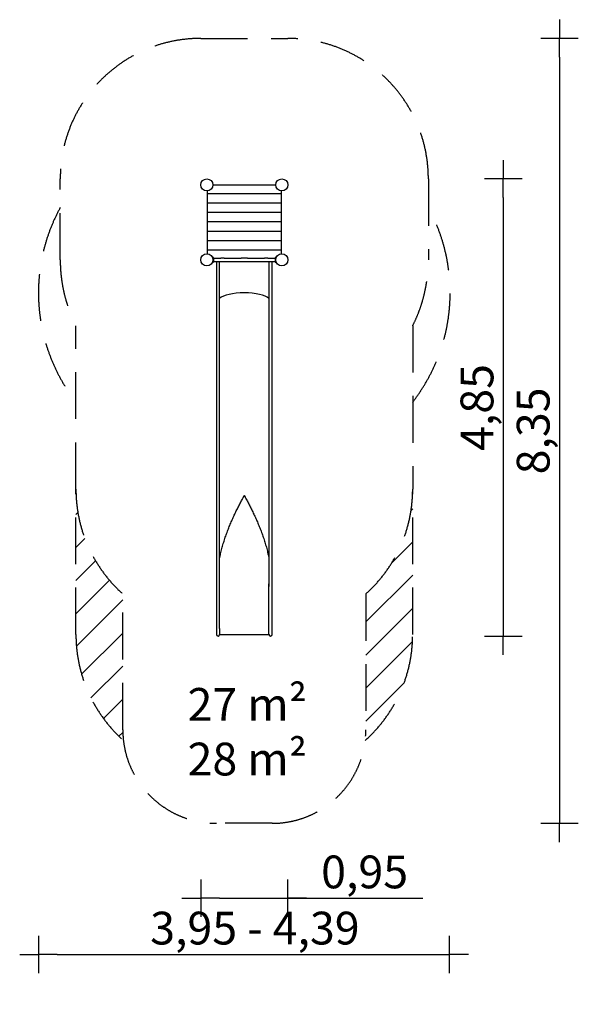
# Model space of a CAD drawing. Extents: x -3953 to 2008, y -9511 to 1005.
import ezdxf

# ---------------------------------------------------------------- set-up
doc = ezdxf.new("R2010")
doc.units = 0
doc.header["$MEASUREMENT"] = 0
doc.linetypes.add('VERDECKT', pattern=[0.375, 0.25, -0.125])
doc.layers.get('DEFPOINTS').update_dxf_attribs({"linetype": 'CONTINUOUS'})
for name, color, linetype in [('B', 3, 'CONTINUOUS'), ('K', 7, 'CONTINUOUS'), ('PV-126', 7, 'CONTINUOUS'), ('PV-573', 7, 'CONTINUOUS'), ('PV-7C', 7, 'CONTINUOUS'), ('SICHERHEIT', 3, 'VERDECKT')]:
    doc.layers.add(name, color=color, linetype=linetype)
doc.styles.add('KATALOG', font='PlutoSansLight.ttf')
doc.dimstyles.new('KATALOG', dxfattribs={"dimscale": 200, "dimtxt": 1.75, "dimasz": 1, "dimexe": 0, "dimexo": 0, "dimgap": 0.3, "dimtad": 1, "dimlfac": 0.001, "dimzin": 0, "dimtxsty": 'KATALOG', "dimblk1": 'KATPFEIL', "dimblk2": 'KATPFEIL', "dimsah": 1, "dimcen": 1, "dimse1": 1, "dimse2": 1, "dimclrd": 256, "dimclre": 256, "dimclrt": 3, "dimadec": 0, "dimazin": 0, "dimtfac": 1, "dimtmove": 0, "dimatfit": 3, "dimldrblk": 'KATPFEIL', "dimfxl": 1, "dimtvp": 1, "dimtolj": 1, "dimtzin": 0, "dimarcsym": 0})

# ---------------------------------------------------------------- blocks, each defined once
blk = doc.blocks.new('KATPFEIL')
at = {"layer": 'B', "ltscale": 1000}
for p, q in [((0, -1), (0, 1)), ((-1, 0), (0, 0)), ((1, 0), (0, 0))]:
    blk.add_line(p, q, dxfattribs=at)
blk = doc.blocks.new('*D1')
at = {"layer": 'B', "lineweight": -2, "ltscale": 100, "transparency": 16777216}
for p, q in [((-1821, -8378), (-1292, -8378)), ((-1092, -8378), (348, -8378))]:
    blk.add_line(p, q, dxfattribs=at)
at = {"layer": 'DEFPOINTS', "color": 0, "ltscale": 100, "transparency": 16777216}
for p in [(-2021, -1560), (-1092, -1560), (-2021, -8378)]:
    blk.add_point(p, dxfattribs=at)
at = {"layer": 'B', "lineweight": -2, "ltscale": 100, "transparency": 16777216, "xscale": 200, "yscale": 200, "zscale": 200, "rotation": 180}
blk.add_blockref('KATPFEIL', (-2021, -8378), dxfattribs=at)
at = {"layer": 'B', "lineweight": -2, "ltscale": 100, "transparency": 16777216, "xscale": 200, "yscale": 200, "zscale": 200}
blk.add_blockref('KATPFEIL', (-1092, -8378), dxfattribs=at)
at = {"layer": 'B', "color": 3, "ltscale": 100, "transparency": 16777216, "insert": (-272, -8097), "char_height": 350, "attachment_point": 5, "style": 'KATALOG'}
blk.add_mtext('\\A1;0,95', dxfattribs=at)
blk = doc.blocks.new('*D2')
at = {"layer": 'B', "lineweight": -2, "ltscale": 100, "transparency": 16777216}
blk.add_line((1208, -895), (1208, -5378), dxfattribs=at)
at = {"layer": 'DEFPOINTS', "color": 0, "ltscale": 100, "transparency": 16777216}
for p in [(-1156, -695, 16465), (-1276, -5578, 5), (1208, -5578)]:
    blk.add_point(p, dxfattribs=at)
at = {"layer": 'B', "lineweight": -2, "ltscale": 100, "transparency": 16777216, "xscale": 200, "yscale": 200, "zscale": 200}
for p, rotation in [((1208, -695), 90), ((1208, -5578), 270)]:
    blk.add_blockref('KATPFEIL', p, dxfattribs=dict(at, rotation=rotation))
at = {"layer": 'B', "color": 3, "ltscale": 100, "transparency": 16777216, "insert": (927, -3137), "char_height": 350, "attachment_point": 5, "rotation": 90, "style": 'KATALOG'}
blk.add_mtext('\\A1;4,85', dxfattribs=at)
blk = doc.blocks.new('*D3')
at = {"layer": 'B', "lineweight": -2, "ltscale": 100, "transparency": 16777216}
blk.add_line((1808, 605), (1808, -7378), dxfattribs=at)
at = {"layer": 'DEFPOINTS', "color": 0, "ltscale": 100, "transparency": 16777216}
for p in [(-1156, 805, 16465), (-1259, -7578, 5), (1808, -7578)]:
    blk.add_point(p, dxfattribs=at)
at = {"layer": 'B', "lineweight": -2, "ltscale": 100, "transparency": 16777216, "xscale": 200, "yscale": 200, "zscale": 200}
for p, rotation in [((1808, 805), 90), ((1808, -7578), 270)]:
    blk.add_blockref('KATPFEIL', p, dxfattribs=dict(at, rotation=rotation))
at = {"layer": 'B', "color": 3, "ltscale": 100, "transparency": 16777216, "insert": (1527, -3387), "char_height": 350, "attachment_point": 5, "rotation": 90, "style": 'KATALOG'}
blk.add_mtext('\\A1;8,35', dxfattribs=at)
blk = doc.blocks.new('*D4')
at = {"layer": 'B', "lineweight": -2, "ltscale": 100, "transparency": 16777216}
blk.add_line((-3553, -8978), (435, -8978), dxfattribs=at)
at = {"layer": 'DEFPOINTS', "color": 0, "ltscale": 100, "transparency": 16777216}
for p in [(-3753, -1913), (635, -2066), (635, -8978)]:
    blk.add_point(p, dxfattribs=at)
at = {"layer": 'B', "lineweight": -2, "ltscale": 100, "transparency": 16777216, "xscale": 200, "yscale": 200, "zscale": 200, "rotation": 180}
blk.add_blockref('KATPFEIL', (-3753, -8978), dxfattribs=at)
at = {"layer": 'B', "lineweight": -2, "ltscale": 100, "transparency": 16777216, "xscale": 200, "yscale": 200, "zscale": 200}
blk.add_blockref('KATPFEIL', (635, -8978), dxfattribs=at)
at = {"layer": 'B', "color": 3, "ltscale": 100, "transparency": 16777216, "insert": (-1443, -8697), "char_height": 350, "attachment_point": 5, "style": 'KATALOG'}
blk.add_mtext('\\A1;3,95 - 4,39', dxfattribs=at)

msp = doc.modelspace()

# ---------------------------------------------------------------- hatches: boundary and pattern name
at = {"layer": 'SICHERHEIT', "ltscale": 2000}
h = msp.add_hatch(dxfattribs=at)
h.set_pattern_fill('ANSI31', color=256, scale=2000)
h.set_pattern_definition([(45, (-1956.04, -760), (-176.777, 176.777), [])])
h.paths.add_polyline_path([(-2853.039, -5127.89, -0.213421765), (-3353.039, -4009.856), (-3353.039, -5561.006, 0.213632631), (-2846.46, -6692.527, -0.028700954), (-2853.039, -6578.006)])
h.paths.add_polyline_path([(240.961, -5561.006), (240.961, -4009.856, -0.213421765), (-259.039, -5127.89), (-259.039, -6578.006, -0.028700954), (-265.618, -6692.527, 0.213632631)])

# ---------------------------------------------------------------- linework, layer by layer
at = {"layer": 'K', "color": 3, "ltscale": 100}
for p, q in [((-1953.539, -852.5), (-1158.539, -852.5)), ((-1953.539, -952.5), (-1158.539, -952.5)), ((-1953.539, -1052.5), (-1158.539, -1052.5)), ((-1953.539, -1152.5), (-1158.539, -1152.5)), ((-1953.539, -1252.5), (-1158.539, -1252.5)), ((-1953.539, -1352.5), (-1158.539, -1352.5)), ((-1953.539, -1452.5), (-1158.539, -1452.5))]:
    msp.add_line(p, q, dxfattribs=at)
at = {"layer": 'K', "ltscale": 100}
for points in [[(-1953.539, -824.452), (-1953.539, -1495.548)], [(-1220.491, -762.5), (-1891.588, -762.5)], [(-1158.539, -1495.548), (-1158.539, -824.452)]]:
    msp.add_lwpolyline(points, dxfattribs=at)
for centre in [(-1956.039, -760), (-1956.039, -760), (-1156.039, -760), (-1156.039, -760)]:
    msp.add_circle(centre, 64.5, dxfattribs=at)
at = {"layer": 'K'}
for centre in [(-1956.039, -760), (-1156.039, -760)]:
    msp.add_circle(centre, 64.5, dxfattribs=at)
at = {"layer": 'PV-126'}
for p, q in [((-1887.987, -1533.563), (-1899.22, -1529.475)), ((-1884.039, -1539.201), (-1884.039, -1580.799)), ((-1884.039, -1543), (-1806.039, -1543)), ((-1884.039, -1577), (-1806.039, -1577)), ((-1771.039, -1543), (-1806.039, -1543)), ((-1806.039, -1577), (-1771.039, -1577)), ((-1771.039, -1543), (-1591.039, -1543)), ((-1771.039, -1577), (-1591.039, -1577)), ((-1521.039, -1543), (-1591.039, -1543)), ((-1591.039, -1577), (-1521.039, -1577)), ((-1521.039, -1543), (-1341.039, -1543)), ((-1521.039, -1577), (-1341.039, -1577)), ((-1306.039, -1543), (-1341.039, -1543)), ((-1341.039, -1577), (-1306.039, -1577)), ((-1306.039, -1543), (-1228.039, -1543)), ((-1306.039, -1577), (-1228.039, -1577)), ((-1228.039, -1539.201), (-1228.039, -1580.799)), ((-1224.091, -1533.563), (-1212.859, -1529.475)), ((-1887.987, -1586.437), (-1899.22, -1590.525)), ((-1224.091, -1586.437), (-1212.859, -1590.525))]:
    msp.add_line(p, q, dxfattribs=at)
for centre in [(-1956.039, -1560), (-1156.039, -1560)]:
    msp.add_circle(centre, 64.5, dxfattribs=at)
for centre, start, end in [((-1890.039, -1539.201), 0, 70), ((-1222.039, -1539.201), 110, 180), ((-1890.039, -1580.799), 290, 0), ((-1222.039, -1580.799), 180, 250)]:
    msp.add_arc(centre, 6, start, end, dxfattribs=at)
at = {"layer": 'PV-573', "ltscale": 100}
for p, q in [((-1819.039, -4898.631), (-1819.039, -1577)), ((-1293.039, -1577), (-1293.039, -4898.631)), ((-1557.076, -4078.108), (-1555.002, -4078.108)), ((-1853.039, -4898.631), (-1853.039, -5048.82)), ((-1819.085, -5048.929), (-1819.039, -4898.631)), ((-1293.039, -4898.631), (-1292.993, -5048.929)), ((-1259.039, -5048.82), (-1259.039, -4898.631)), ((-1853.039, -5048.82), (-1853.039, -5497.107)), ((-1819.085, -5497.216), (-1819.085, -5048.929)), ((-1292.993, -5497.216), (-1292.993, -5048.929)), ((-1259.039, -5497.107), (-1259.039, -5048.82)), ((-1853.039, -5497.107), (-1853.039, -5561.006)), ((-1819.085, -5497.216), (-1819.085, -5497.217)), ((-1819.085, -5497.217), (-1819.085, -5562.258)), ((-1819.085, -5562.258), (-1292.993, -5562.258)), ((-1292.993, -5497.217), (-1292.993, -5497.216)), ((-1292.993, -5562.258), (-1292.993, -5497.217)), ((-1259.039, -5561.006), (-1259.039, -5497.107))]:
    msp.add_line(p, q, dxfattribs=at)
for centre, start, end in [((-1836.039, -5561.006), 180, 355.7832695), ((-1276.039, -5561.006), 184.2167305, 0)]:
    msp.add_arc(centre, 17, start, end, dxfattribs=at)
at = {"layer": 'PV-573'}
for centre, major_axis, ratio, start_param, end_param in [((-1556.039, -2003.478), (278.75, 0), 0.324919696, 0.337764686, 2.803827967), ((-1556.039, -2003.478), (-278.75, 0), 0.324919696, -2.803827967, -0.337764686), ((-1556.039, -4241.952), (-278.75, 0), 0.587785252, -1.567077129, -1.567075827), ((-1556.039, -4241.952), (-278.75, 0), 0.587785252, -1.574516827, -1.574515524)]:
    msp.add_ellipse(centre, major_axis=major_axis, ratio=ratio, start_param=start_param, end_param=end_param, dxfattribs=at)
for points, knots in [([(-1819.039, -4752.031), (-1815.884, -4734.123), (-1812.327, -4716.295), (-1804.375, -4680.203), (-1799.954, -4661.944), (-1790.471, -4625.683), (-1785.408, -4607.681), (-1774.739, -4571.98), (-1769.133, -4554.28), (-1757.468, -4519.229), (-1751.41, -4501.879), (-1738.927, -4467.572), (-1732.502, -4450.617), (-1719.37, -4417.147), (-1712.605, -4400.491), (-1698.789, -4367.498), (-1691.738, -4351.161), (-1677.462, -4318.955), (-1670.239, -4303.086), (-1655.738, -4271.955), (-1648.46, -4256.694), (-1637.594, -4234.356), (-1633.953, -4226.946), (-1626.661, -4212.248), (-1623.01, -4204.959), (-1615.727, -4190.547), (-1612.095, -4183.424), (-1604.878, -4169.388), (-1601.294, -4162.474), (-1594.201, -4148.898), (-1590.645, -4142.143), (-1583.585, -4128.828), (-1580.082, -4122.269), (-1574.923, -4112.668), (-1573.201, -4109.472), (-1569.775, -4103.131), (-1568.071, -4099.986), (-1565.549, -4095.336), (-1564.709, -4093.787), (-1563.035, -4090.699), (-1562.201, -4089.159), (-1560.964, -4086.86), (-1560.554, -4086.095), (-1559.943, -4084.945), (-1559.74, -4084.561), (-1559.336, -4083.792), (-1559.136, -4083.407), (-1558.739, -4082.634), (-1558.543, -4082.247), (-1558.255, -4081.662), (-1558.16, -4081.466), (-1557.974, -4081.072), (-1557.882, -4080.874), (-1557.704, -4080.475), (-1557.618, -4080.273), (-1557.456, -4079.865), (-1557.38, -4079.658), (-1557.278, -4079.342), (-1557.247, -4079.235), (-1557.19, -4079.019), (-1557.165, -4078.91), (-1557.102, -4078.576), (-1557.076, -4078.347), (-1557.076, -4078.108)], [679.549270574, 679.549270574, 679.549270574, 679.549270574, 734.211625945, 734.211625945, 790.837640787, 790.837640787, 847.463655628, 847.463655628, 904.08967047, 904.08967047, 960.715685312, 960.715685312, 1017.341700154, 1017.341700154, 1073.967714995, 1073.967714995, 1130.593729837, 1130.593729837, 1187.219744679, 1187.219744679, 1243.845759521, 1243.845759521, 1272.158766942, 1272.158766942, 1300.471774362, 1300.471774362, 1328.784781783, 1328.784781783, 1357.097789204, 1357.097789204, 1385.410796625, 1385.410796625, 1413.723804046, 1413.723804046, 1427.880307756, 1427.880307756, 1442.036811467, 1442.036811467, 1449.115063322, 1449.115063322, 1456.193315177, 1456.193315177, 1459.732441105, 1459.732441105, 1461.502004069, 1461.502004069, 1463.271567033, 1463.271567033, 1465.041129996, 1465.041129996, 1465.925911478, 1465.925911478, 1466.81069296, 1466.81069296, 1467.695474442, 1467.695474442, 1468.580255924, 1468.580255924, 1469.022646665, 1469.022646665, 1469.465037406, 1469.465037406, 1470.349818888, 1470.349818888, 1470.349818888, 1470.349818888]), ([(-1555.002, -4078.108), (-1555.002, -4078.347), (-1554.977, -4078.576), (-1554.913, -4078.91), (-1554.888, -4079.019), (-1554.831, -4079.235), (-1554.8, -4079.342), (-1554.698, -4079.658), (-1554.622, -4079.865), (-1554.46, -4080.273), (-1554.374, -4080.475), (-1554.196, -4080.874), (-1554.105, -4081.072), (-1553.918, -4081.466), (-1553.823, -4081.662), (-1553.536, -4082.247), (-1553.34, -4082.634), (-1552.943, -4083.407), (-1552.742, -4083.792), (-1552.338, -4084.561), (-1552.135, -4084.945), (-1551.524, -4086.095), (-1551.114, -4086.86), (-1549.877, -4089.159), (-1549.043, -4090.699), (-1547.37, -4093.787), (-1546.529, -4095.336), (-1544.007, -4099.986), (-1542.303, -4103.131), (-1538.877, -4109.472), (-1537.155, -4112.668), (-1531.996, -4122.269), (-1528.493, -4128.828), (-1521.433, -4142.143), (-1517.877, -4148.898), (-1510.784, -4162.474), (-1507.2, -4169.388), (-1499.983, -4183.424), (-1496.351, -4190.547), (-1489.068, -4204.959), (-1485.417, -4212.248), (-1478.125, -4226.946), (-1474.484, -4234.356), (-1463.618, -4256.694), (-1456.34, -4271.955), (-1441.839, -4303.086), (-1434.616, -4318.955), (-1420.34, -4351.161), (-1413.289, -4367.498), (-1399.473, -4400.491), (-1392.708, -4417.147), (-1379.576, -4450.617), (-1373.151, -4467.572), (-1360.668, -4501.879), (-1354.61, -4519.229), (-1342.945, -4554.28), (-1337.339, -4571.98), (-1326.67, -4607.681), (-1321.608, -4625.683), (-1312.124, -4661.944), (-1307.704, -4680.203), (-1299.751, -4716.295), (-1296.194, -4734.123), (-1293.039, -4752.031)], [4411.049456663, 4411.049456663, 4411.049456663, 4411.049456663, 4411.934238145, 4411.934238145, 4412.376628886, 4412.376628886, 4412.819019627, 4412.819019627, 4413.703801109, 4413.703801109, 4414.588582591, 4414.588582591, 4415.473364073, 4415.473364073, 4416.358145555, 4416.358145555, 4418.127708519, 4418.127708519, 4419.897271482, 4419.897271482, 4421.666834446, 4421.666834446, 4425.205960374, 4425.205960374, 4432.284212229, 4432.284212229, 4439.362464084, 4439.362464084, 4453.518967795, 4453.518967795, 4467.675471505, 4467.675471505, 4495.988478926, 4495.988478926, 4524.301486347, 4524.301486347, 4552.614493768, 4552.614493768, 4580.927501189, 4580.927501189, 4609.24050861, 4609.24050861, 4637.55351603, 4637.55351603, 4694.179530872, 4694.179530872, 4750.805545714, 4750.805545714, 4807.431560556, 4807.431560556, 4864.057575397, 4864.057575397, 4920.683590239, 4920.683590239, 4977.309605081, 4977.309605081, 5033.935619923, 5033.935619923, 5090.561634765, 5090.561634765, 5147.187649606, 5147.187649606, 5201.850004977, 5201.850004977, 5201.850004977, 5201.850004977])]:
    msp.add_open_spline(points, degree=3, knots=knots, dxfattribs=at)
at = {"layer": 'PV-7C', "ltscale": 100}
for p, q in [((-1853.039, -1573.039), (-1853.039, -4898.631)), ((-1819.039, -4898.631), (-1819.039, -1573.039)), ((-1293.039, -1573.039), (-1293.039, -4898.631)), ((-1259.039, -4898.631), (-1259.039, -1573.039)), ((-1557.076, -4078.108), (-1555.002, -4078.108)), ((-1853.039, -4898.631), (-1853.039, -5048.82)), ((-1819.039, -5021.657), (-1819.039, -4898.631)), ((-1293.039, -4898.631), (-1293.039, -5021.657)), ((-1259.039, -5048.82), (-1259.039, -4898.631)), ((-1819.085, -5497.216), (-1819.039, -5021.657)), ((-1292.993, -5497.216), (-1293.039, -5021.657)), ((-1853.039, -5048.82), (-1853.039, -5497.107)), ((-1259.039, -5497.107), (-1259.039, -5048.82)), ((-1853.039, -5497.107), (-1853.039, -5561.006)), ((-1819.085, -5497.216), (-1819.085, -5497.217)), ((-1819.085, -5497.217), (-1819.085, -5562.258)), ((-1819.085, -5562.258), (-1292.993, -5562.258)), ((-1292.993, -5497.217), (-1292.993, -5497.216)), ((-1292.993, -5562.258), (-1292.993, -5497.217)), ((-1259.039, -5561.006), (-1259.039, -5497.107))]:
    msp.add_line(p, q, dxfattribs=at)
for centre, start, end in [((-1836.039, -5561.006), 180, 355.7832695), ((-1276.039, -5561.006), 184.2167305, 0)]:
    msp.add_arc(centre, 17, start, end, dxfattribs=at)
at = {"layer": 'PV-7C'}
for start_param, end_param in [(-1.567077129, -1.567075827), (-1.574516827, -1.574515524)]:
    msp.add_ellipse((-1556.039, -4241.952), major_axis=(-278.75, 0), ratio=0.587785252, start_param=start_param, end_param=end_param, dxfattribs=at)
for points, knots in [([(-1819.039, -4752.031), (-1815.884, -4734.123), (-1812.327, -4716.295), (-1804.375, -4680.203), (-1799.954, -4661.944), (-1790.471, -4625.683), (-1785.408, -4607.681), (-1774.739, -4571.98), (-1769.133, -4554.28), (-1757.468, -4519.229), (-1751.41, -4501.879), (-1738.927, -4467.572), (-1732.502, -4450.617), (-1719.37, -4417.147), (-1712.605, -4400.491), (-1698.789, -4367.498), (-1691.738, -4351.161), (-1677.462, -4318.955), (-1670.239, -4303.086), (-1655.738, -4271.955), (-1648.46, -4256.694), (-1637.594, -4234.356), (-1633.953, -4226.946), (-1626.661, -4212.248), (-1623.01, -4204.959), (-1615.727, -4190.547), (-1612.095, -4183.424), (-1604.878, -4169.388), (-1601.294, -4162.474), (-1594.201, -4148.898), (-1590.645, -4142.143), (-1583.585, -4128.828), (-1580.082, -4122.269), (-1574.923, -4112.668), (-1573.201, -4109.472), (-1569.775, -4103.131), (-1568.071, -4099.986), (-1565.549, -4095.336), (-1564.709, -4093.787), (-1563.035, -4090.699), (-1562.201, -4089.159), (-1560.964, -4086.86), (-1560.554, -4086.095), (-1559.943, -4084.945), (-1559.74, -4084.561), (-1559.336, -4083.792), (-1559.136, -4083.407), (-1558.739, -4082.634), (-1558.543, -4082.247), (-1558.255, -4081.662), (-1558.16, -4081.466), (-1557.974, -4081.072), (-1557.882, -4080.874), (-1557.704, -4080.475), (-1557.618, -4080.273), (-1557.456, -4079.865), (-1557.38, -4079.658), (-1557.278, -4079.342), (-1557.247, -4079.235), (-1557.19, -4079.019), (-1557.165, -4078.91), (-1557.102, -4078.576), (-1557.076, -4078.347), (-1557.076, -4078.108)], [679.549270574, 679.549270574, 679.549270574, 679.549270574, 734.211625945, 734.211625945, 790.837640787, 790.837640787, 847.463655628, 847.463655628, 904.08967047, 904.08967047, 960.715685312, 960.715685312, 1017.341700154, 1017.341700154, 1073.967714995, 1073.967714995, 1130.593729837, 1130.593729837, 1187.219744679, 1187.219744679, 1243.845759521, 1243.845759521, 1272.158766942, 1272.158766942, 1300.471774362, 1300.471774362, 1328.784781783, 1328.784781783, 1357.097789204, 1357.097789204, 1385.410796625, 1385.410796625, 1413.723804046, 1413.723804046, 1427.880307756, 1427.880307756, 1442.036811467, 1442.036811467, 1449.115063322, 1449.115063322, 1456.193315177, 1456.193315177, 1459.732441105, 1459.732441105, 1461.502004069, 1461.502004069, 1463.271567033, 1463.271567033, 1465.041129996, 1465.041129996, 1465.925911478, 1465.925911478, 1466.81069296, 1466.81069296, 1467.695474442, 1467.695474442, 1468.580255924, 1468.580255924, 1469.022646665, 1469.022646665, 1469.465037406, 1469.465037406, 1470.349818888, 1470.349818888, 1470.349818888, 1470.349818888]), ([(-1555.002, -4078.108), (-1555.002, -4078.347), (-1554.977, -4078.576), (-1554.913, -4078.91), (-1554.888, -4079.019), (-1554.831, -4079.235), (-1554.8, -4079.342), (-1554.698, -4079.658), (-1554.622, -4079.865), (-1554.46, -4080.273), (-1554.374, -4080.475), (-1554.196, -4080.874), (-1554.105, -4081.072), (-1553.918, -4081.466), (-1553.823, -4081.662), (-1553.536, -4082.247), (-1553.34, -4082.634), (-1552.943, -4083.407), (-1552.742, -4083.792), (-1552.338, -4084.561), (-1552.135, -4084.945), (-1551.524, -4086.095), (-1551.114, -4086.86), (-1549.877, -4089.159), (-1549.043, -4090.699), (-1547.37, -4093.787), (-1546.529, -4095.336), (-1544.007, -4099.986), (-1542.303, -4103.131), (-1538.877, -4109.472), (-1537.155, -4112.668), (-1531.996, -4122.269), (-1528.493, -4128.828), (-1521.433, -4142.143), (-1517.877, -4148.898), (-1510.784, -4162.474), (-1507.2, -4169.388), (-1499.983, -4183.424), (-1496.351, -4190.547), (-1489.068, -4204.959), (-1485.417, -4212.248), (-1478.125, -4226.946), (-1474.484, -4234.356), (-1463.618, -4256.694), (-1456.34, -4271.955), (-1441.839, -4303.086), (-1434.616, -4318.955), (-1420.34, -4351.161), (-1413.289, -4367.498), (-1399.473, -4400.491), (-1392.708, -4417.147), (-1379.576, -4450.617), (-1373.151, -4467.572), (-1360.668, -4501.879), (-1354.61, -4519.229), (-1342.945, -4554.28), (-1337.339, -4571.98), (-1326.67, -4607.681), (-1321.608, -4625.683), (-1312.124, -4661.944), (-1307.704, -4680.203), (-1299.751, -4716.295), (-1296.194, -4734.123), (-1293.039, -4752.031)], [4411.049456663, 4411.049456663, 4411.049456663, 4411.049456663, 4411.934238145, 4411.934238145, 4412.376628886, 4412.376628886, 4412.819019627, 4412.819019627, 4413.703801109, 4413.703801109, 4414.588582591, 4414.588582591, 4415.473364073, 4415.473364073, 4416.358145555, 4416.358145555, 4418.127708519, 4418.127708519, 4419.897271482, 4419.897271482, 4421.666834446, 4421.666834446, 4425.205960374, 4425.205960374, 4432.284212229, 4432.284212229, 4439.362464084, 4439.362464084, 4453.518967795, 4453.518967795, 4467.675471505, 4467.675471505, 4495.988478926, 4495.988478926, 4524.301486347, 4524.301486347, 4552.614493768, 4552.614493768, 4580.927501189, 4580.927501189, 4609.24050861, 4609.24050861, 4637.55351603, 4637.55351603, 4694.179530872, 4694.179530872, 4750.805545714, 4750.805545714, 4807.431560556, 4807.431560556, 4864.057575397, 4864.057575397, 4920.683590239, 4920.683590239, 4977.309605081, 4977.309605081, 5033.935619923, 5033.935619923, 5090.561634765, 5090.561634765, 5147.187649606, 5147.187649606, 5201.850004977, 5201.850004977, 5201.850004977, 5201.850004977])]:
    msp.add_open_spline(points, degree=3, knots=knots, dxfattribs=at)
at = {"layer": 'SICHERHEIT', "ltscale": 2000}
for p, q in [((-3353.039, -5561.006), (-3353.039, -4009.856)), ((240.961, -5561.006), (240.961, -4009.856))]:
    msp.add_line(p, q, dxfattribs=at)
msp.add_lwpolyline([(-3520.539, -1560), (-3520.539, -695.5, -0.414213562), (-2020.539, 804.5), (-1091.539, 804.5, -0.414213562), (408.461, -695.5), (408.461, -1560, -0.117275422), (240.961, -2264.309), (240.961, -4009.856, -0.213421765), (-259.039, -5127.89), (-259.039, -6578.006, -0.414213562), (-1259.039, -7578.006), (-1853.039, -7578.006, -0.414213562), (-2853.039, -6578.006), (-2853.039, -5127.89, -0.213421765), (-3353.039, -4009.856), (-3353.039, -2264.309, -0.117275422), (-3520.539, -1560)], format="xyb", dxfattribs=at)
for centre, radius, start, end in [((-1853.039, -1912.906), 1900, 151.3579688, 217.8636464), ((-1259.039, -1912.906), 1900, 322.1363536, 28.6420312), ((-1956.039, -1560), 1564.5, 180, 183.9148145), ((-1836.039, -5561.006), 1517, 180, 228.2359045), ((-1276.039, -5561.006), 1517, 311.7640955, 0)]:
    msp.add_arc(centre, radius, start, end, dxfattribs=at)

# ---------------------------------------------------------------- texts
at = {"layer": 'B', "color": 3, "ltscale": 100, "insert": (-1523.67, -6599.691), "char_height": 350, "attachment_point": 5, "style": 'KATALOG'}
msp.add_mtext('\\A1;27 m²\\P28 m²', dxfattribs=at)

# ---------------------------------------------------------------- dimensions: what is measured, and where the dimension line sits
at = {"layer": 'B', "ltscale": 100}
for base, p1, p2, text, picture, middle in [((1808.461, -7578.006, -4.873), (-1156.039, 804.5, 16460), (-1259.039, -7578.006), '8,35', '*D3', (1808.461, -3386.753, -4.873)), ((1208.461, -5578.006, -4.873), (-1156.039, -695.5, 16460), (-1276.039, -5578.006), '4,85', '*D2', (1208.461, -3136.753, -4.873))]:
    dim = msp.add_linear_dim(base=base, p1=p1, p2=p2, angle=90, text=text, dimstyle='KATALOG', dxfattribs=at)
    dim.commit()
    dim.dimension.update_dxf_attribs({"geometry": picture, "text_midpoint": middle, "dimtype": 160})
for base, p1, p2, text, picture, middle in [((-2020.539, -8378.006), (-1091.539, -1560), (-2020.539, -1560), '0,95', '*D1', (-271.539, -8378.006)), ((634.812, -8978.006), (-3753.039, -1912.906), (634.812, -2065.641), '3,95 - <>', '*D4', (-1442.533, -8978.006))]:
    dim = msp.add_linear_dim(base=base, p1=p1, p2=p2, text=text, dimstyle='KATALOG', dxfattribs=at)
    dim.commit()
    dim.dimension.update_dxf_attribs({"geometry": picture, "text_midpoint": middle, "dimtype": 160})

doc.saveas('drawing.dxf')
